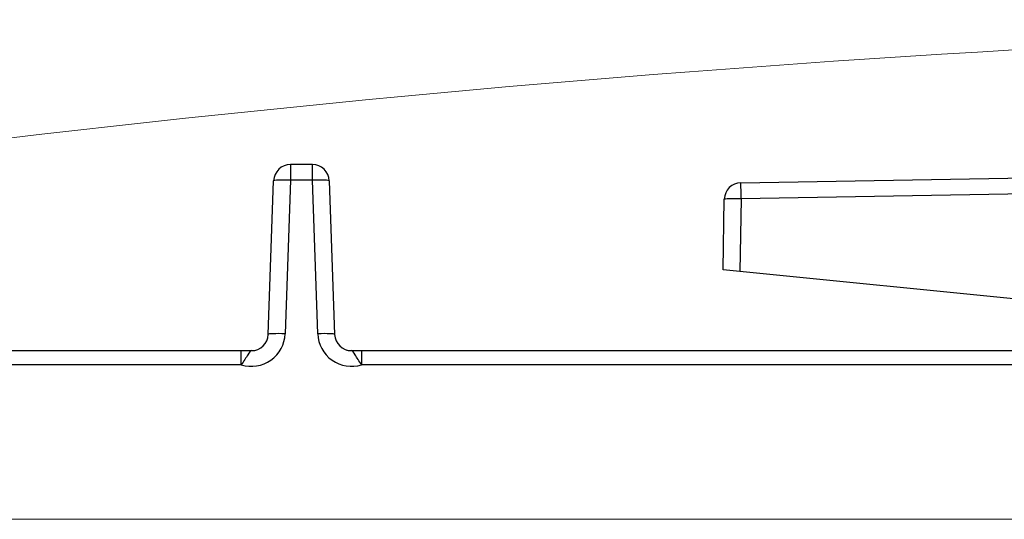
# Model space of a CAD drawing. Units: millimetres. Extents: x -44198 to -31231, y -19985 to -2989.
# Drawn here: x -40050 to -39933, y -16379 to -16320 of the extents above; entities that cross this region are included whole.
import ezdxf

# ---------------------------------------------------------------- set-up
doc = ezdxf.new("R2010")
doc.units = ezdxf.units.MM
doc.layers.add('1.065.088.0', color=7, linetype='Continuous')
doc.styles.get("Standard").update_dxf_attribs({"font": 'arial.ttf', "height": 40})
doc.dimstyles.new('ISO-25', dxfattribs={"dimtxt": 40, "dimasz": 8, "dimexe": 1.25, "dimexo": 5, "dimtad": 1, "dimtxsty": 'Standard', "dimcen": 2.5, "dimadec": 0, "dimazin": 0, "dimtfac": 1, "dimtmove": 0, "dimatfit": 3, "dimfxl": 1, "dimarcsym": 0})

# ---------------------------------------------------------------- blocks, each defined once
blk = doc.blocks.new('*D509')
at = {"color": 0, "lineweight": -2}
for p, q in [((-40216.38587916845, -16354.49894516735), (-40216.38587916845, -16213.86091404768)), ((-39016.38590820975, -16354.49894516735), (-39016.38590820975, -16213.86091404768)), ((-39024.38590820975, -16215.11091404768), (-40208.38587916845, -16215.11091404768))]:
    blk.add_line(p, q, dxfattribs=at)
at = {"color": 0}
for points in [[(-40208.38587916845, -16213.77758071435), (-40208.38587916845, -16216.44424738102), (-40216.38587916845, -16215.11091404768)], [(-39024.38590820975, -16213.77758071435), (-39024.38590820975, -16216.44424738102), (-39016.38590820975, -16215.11091404768)]]:
    blk.add_solid(points, dxfattribs=at)
at = {"layer": 'Defpoints', "color": 0}
for p in [(-40216.38587916845, -16215.11091404768), (-40216.38587916845, -16359.49894516735), (-39016.38590820975, -16359.49894516735)]:
    blk.add_point(p, dxfattribs=at)
at = {"color": 0, "insert": (-39616.3858936891, -16194.06299453882), "char_height": 40, "attachment_point": 5}
blk.add_mtext('1200', dxfattribs=at)
blk = doc.blocks.new('A$C23AE3763')
at = {"layer": '1.065.088.0', "color": 7, "linetype": 'Continuous'}
for p, q in [((198.7020430133998, 22.06833074400492), (198.7020430133998, 20.2078436914926)), ((201.2979569866147, 22.06833074400492), (198.7020430133998, 22.06833074400492)), ((201.2979569866147, 20.2078436914926), (201.2979569866147, 22.06833074400492)), ((252.1108143295714, 19.92022400406859), (357.7318554320373, 21.76384613429764)), ((196.0674041044258, 1.929560333348491), (196.7032613593619, 20.13812973741005)), ((198.7020430133998, 20.2078436914926), (198.0661857584637, 1.999274287431035)), ((201.2979569866147, 20.2078436914926), (198.7020430133998, 20.2078436914926)), ((201.9338142415363, 1.999274287431035), (201.2979569866147, 20.2078436914926)), ((203.2967386406526, 20.13812973741005), (203.9325958955742, 1.929560333348491)), ((250.0000000000146, 9.58973827043701), (250.1460237521242, 17.95543342663223)), ((252.1457191424415, 17.99032760716182), (251.9956029211462, 9.390175048669335)), ((290.8341832657898, 18.66563726040658), (252.1457191424415, 17.99032760716182)), ((251.9956029211462, 9.390175048669335), (250.0000000000146, 9.58973827043701)), ((313.9709134519653, 3.192553012413555), (251.9956029211462, 9.390175048669335)), ((31.46529796814139, -0.0006406732481991639), (192.8628963117953, -0.0006406732481991639)), ((192.8628963117953, -0.0006406732481991639), (194.0686224503879, -0.0006406732481991639)), ((192.8628963117953, -1.675079020507837), (192.8628963117953, -0.0006406732481991639)), ((205.9313775496121, -0.0006406732481991639), (207.1371036882047, -0.0006406732481991639)), ((207.1371036882047, -0.0006406732481991639), (368.5347020318732, -0.0006406732481991639)), ((207.1371036882047, -0.0006406732481991639), (207.1371036882047, -1.675079020507837)), ((192.8628963117953, -1.675079020507837), (31.46529796814139, -1.675079020507837)), ((368.5347020318732, -1.675079020507837), (207.1371036882047, -1.675079020507837))]:
    blk.add_line(p, q, dxfattribs=at)
for centre, radius, start, end in [((198.7020430133998, 20.06833074400492), 2.000000000000002, 90, 177.9999999999961), ((201.2979569866147, 20.06833074400492), 2, 2.000000000003953, 90), ((252.1457191424415, 17.92052861375669), 1.999999999999996, 90.99999999987149, 179.0000000000266), ((194.0686224503879, 2.138872274241294), 4.000000000000002, 252.4563952863914, 357.999999999996), ((194.0686224503879, 1.99935932675362), 1.999999999999999, 270, 357.999999999996), ((205.9313775496121, 2.138872274241294), 4, 182.000000000004, 287.5436047136085), ((205.9313775496121, 1.99935932675362), 2, 182.000000000004, 270)]:
    blk.add_arc(centre, radius, start, end, dxfattribs=at)
for centre, major_axis, ratio, start_param, end_param in [((198.7020430133998, 20.06833074400492), (-1.99878165403819, 0.06979899340499322), 0.06971418657026794, 4.714823448614798, 6.283185307179586), ((201.2979569866147, 20.06833074400492), (1.998781654038191, 0.06979899340499987), 0.06971418657026804, 0, 1.568361858564788), ((252.1457191424415, 17.92052861375669), (0.03490481287456842, -1.999695390312785), 0.0006094513490873171, 1.605697593232976, 3.141592653708163), ((252.1457191424415, 17.92052861375669), (1.999695390312778, -0.03490481287462417), 0.03489418781261282, 1.571405407033466, 3.141592653589793), ((198.0661857584637, 1.859761339943361), (-1.998781654038192, 0.0697989934050036), 0.0697141865702645, 4.714823448614798, 6.283185307179586), ((201.9338142415363, 1.859761339943361), (1.998781654038192, 0.06979899340500335), 0.06971418657026274, 0, 1.568361858564788)]:
    blk.add_ellipse(centre, major_axis=major_axis, ratio=ratio, start_param=start_param, end_param=end_param, dxfattribs=at)
for points in [[(194.0686224503879, -0.0006406732481991639), (193.9531235204777, -0.0006406732481991639), (193.825253379895, -0.1921610261761089), (193.4285922919516, -0.8236444191716146), (193.16404149562, -1.247586792045695), (192.8628963117953, -1.675079020507837)], [(207.1371036882047, -1.675079020507837), (206.8359585043945, -1.247586792045695), (206.5714077080629, -0.8236444191716146), (206.174746620105, -0.1921610261761089), (206.0468764795223, -0.0006406732481991639), (205.9313775496121, -0.0006406732481991639)]]:
    blk.add_open_spline(points, degree=3, knots=[0, 0, 0, 0, 0.5, 0.5, 1, 1, 1, 1], dxfattribs=at)

msp = doc.modelspace()

# ---------------------------------------------------------------- linework, layer by layer
at = {"color": 7, "linetype": 'Continuous', "lineweight": 15}
for p, q in [((-40021.77490113444, -16359.49893428985), (-40045.09958561286, -16359.49893428985)), ((-40042.12958561285, -16359.49893428985), (-40021.77490113445, -16359.49893428985)), ((-40010.98925434194, -16359.49893428985), (-39987.66456986353, -16359.49893428985)), ((-39987.66456986353, -16359.49893428985), (-40010.98925434194, -16359.49893428985)), ((-39016.38590858218, -16379.49807852101), (-40216.38587916845, -16379.49792954859))]:
    msp.add_line(p, q, dxfattribs=at)
msp.add_arc((-39816.38272897415, -18323.25036409734), 2002.751746028408, 82.15542951554545, 97.84457048445454, dxfattribs=at)

# ---------------------------------------------------------------- block references
msp.add_blockref('A$C23AE3763', (-40216.38488642759, -16359.49894516735), dxfattribs=at)

# ---------------------------------------------------------------- dimensions: what is measured, and where the dimension line sits
at = {"color": 3}
dim = msp.add_linear_dim(base=(-40216.38587916845, -16215.11091404768), p1=(-39016.38590820975, -16359.49894516735), p2=(-40216.38587916845, -16359.49894516735), dimstyle='ISO-25', override={"dimtxt": 30, "dimdec": 0}, dxfattribs=at)
dim.commit()
dim.dimension.update_dxf_attribs({"geometry": '*D509', "text_midpoint": (-39616.3858936891, -16194.06299453882)})

doc.saveas('drawing.dxf')
